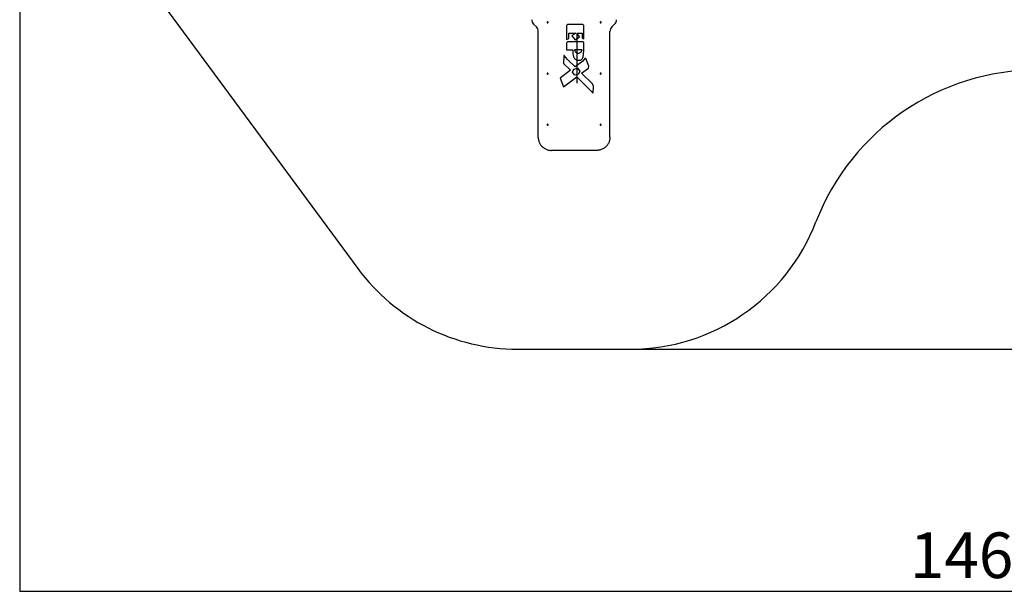
# Model space of a CAD drawing. Units: millimetres. Extents: x -6499 to 11669, y -6310 to 5484.
# Drawn here: x -6499 to 928, y -6310 to -1990 of the extents above; entities that cross this region are included whole.
import ezdxf

# ---------------------------------------------------------------- set-up
doc = ezdxf.new("R2010")
doc.units = ezdxf.units.MM
doc.linetypes.add('CENTERX2', pattern=[20.32, 12.7, -2.54, 2.54, -2.54])
doc.layers.add('WYMIARY', color=7, linetype='Continuous')
doc.styles.add('SLDTEXTSTYLE0', font='TXT', dxfattribs={"width": 0.75})
doc.dimstyles.new('SLDDIMSTYLE0', dxfattribs={"dimtxt": 343.958333, "dimasz": 3.302, "dimexe": 0, "dimexo": 0.0625, "dimgap": 85.989583, "dimtad": 1, "dimdec": 0, "dimrnd": 1e-09, "dimzin": 12, "dimdsep": 46, "dimtxsty": 'SLDTEXTSTYLE0', "dimsah": 1, "dimcen": 0.09, "dimadec": 0, "dimazin": 3, "dimtfac": 1, "dimtofl": 0, "dimtmove": 0, "dimatfit": 3, "dimfxl": 1, "dimfrac": 2, "dimtolj": 1, "dimtzin": 12, "dimarcsym": 0})

# ---------------------------------------------------------------- blocks, each defined once
blk = doc.blocks.new('_D')
at = {"layer": 'WYMIARY', "color": 7, "transparency": 16777216}
for p, q in [((5397.5, 5484.3), (11662.3, 5484.3)), ((11661.3, 5484.3), (11661.3, -4475.9)), ((-1891.2, -4475.9), (11662.3, -4475.9))]:
    blk.add_line(p, q, dxfattribs=at)
for points in [[(11661.3, 5484.3), (11660.8, 5481), (11661.8, 5481)], [(11661.3, -4475.9), (11661.8, -4472.6), (11660.8, -4472.6)]]:
    blk.add_solid(points, dxfattribs=at)
at = {"layer": 'WYMIARY', "color": 7, "transparency": 16777216, "insert": (11217.9, 175.6), "char_height": 343.96, "attachment_point": 1, "rotation": 90, "style": 'SLDTEXTSTYLE0'}
blk.add_mtext('9960', dxfattribs=at)
blk = doc.blocks.new('_D_1')
at = {"layer": 'WYMIARY', "color": 7, "transparency": 16777216}
for p, q in [((-6498.9, 81.9), (-6498.9, -6303.1)), ((8141.8, -901.4), (8141.8, -6303.1)), ((-6498.9, -6302.1), (8141.8, -6302.1))]:
    blk.add_line(p, q, dxfattribs=at)
for points in [[(-6498.9, -6302.1), (-6495.6, -6302.6), (-6495.6, -6301.6)], [(8141.8, -6302.1), (8138.5, -6301.6), (8138.5, -6302.6)]]:
    blk.add_solid(points, dxfattribs=at)
at = {"layer": 'WYMIARY', "color": 7, "transparency": 16777216, "insert": (214.4, -5858.7), "char_height": 343.96, "attachment_point": 1, "style": 'SLDTEXTSTYLE0'}
blk.add_mtext('14641', dxfattribs=at)

msp = doc.modelspace()

# ---------------------------------------------------------------- linework, layer by layer
at = {"color": 7, "linetype": 'Continuous', "lineweight": 25}
for p, q in [((-2601.9, -2044.1), (-2622.6, -2024.1)), ((-2587.2, -2879.3), (-2587.2, -2078.2)), ((-2047.2, -2879.3), (-2047.2, -2078.2)), ((-2032.6, -2044.1), (-2011.9, -2024.1)), ((-2147.2, -2975.9), (-2487.2, -2975.9))]:
    msp.add_line(p, q, dxfattribs=at)
at = {"color": 7, "linetype": 'Continuous'}
for p, q in [((-2367, -2026.4), (-2374.1, -2033.2)), ((-2374.1, -2033.2), (-2374.1, -2138.9)), ((-2250.7, -2026.4), (-2367, -2026.4)), ((-2243.8, -2033.2), (-2250.7, -2026.4)), ((-2243.8, -2133.6), (-2243.8, -2033.2)), ((-2374.1, -2138.9), (-2357.2, -2131.8)), ((-2357.2, -2131.8), (-2357.2, -2091.3)), ((-2357.2, -2091.3), (-2305.3, -2091.3)), ((-2305.3, -2091.3), (-2334.5, -2111.6)), ((-2334.5, -2111.6), (-2308.8, -2142.4)), ((-2308.8, -2142.4), (-2277, -2120.2)), ((-2277, -2120.2), (-2296.2, -2091.3)), ((-2296.2, -2091.3), (-2257.2, -2091.3)), ((-2257.2, -2091.3), (-2257.2, -2127)), ((-2257.2, -2127), (-2243.8, -2133.6)), ((-2367, -2157.5), (-2374.1, -2164.4)), ((-2374.1, -2164.4), (-2374.1, -2216.7)), ((-2374.1, -2216.7), (-2326.9, -2216.7)), ((-2250.7, -2157.5), (-2367, -2157.5)), ((-2257.2, -2216.7), (-2313.7, -2216.7)), ((-2243.8, -2162.7), (-2250.7, -2157.5)), ((-2249.1, -2271.5), (-2243.8, -2225.3)), ((-2243.8, -2225.3), (-2243.8, -2162.7)), ((-2394.7, -2260.3), (-2396.7, -2319.7)), ((-2391.1, -2260.3), (-2394.7, -2260.3)), ((-2367.1, -2290), (-2391.1, -2260.3)), ((-2308.7, -2346.3), (-2367.1, -2290)), ((-2236.9, -2282.1), (-2250.7, -2302.7)), ((-2229.1, -2282.1), (-2236.9, -2282.1)), ((-2205.5, -2340.9), (-2229.1, -2282.1)), ((-2344.6, -2371.7), (-2423.3, -2430.8)), ((-2396.7, -2319.7), (-2344.6, -2371.7)), ((-2328, -2386), (-2318.2, -2363)), ((-2318.2, -2363), (-2291.2, -2356.8)), ((-2250.7, -2302.7), (-2308.7, -2346.3)), ((-2291.2, -2356.8), (-2274.3, -2377.8)), ((-2260.9, -2394.5), (-2208.5, -2355.1)), ((-2208.5, -2355.1), (-2205.5, -2340.9)), ((-2423.3, -2430.8), (-2396.7, -2496.9)), ((-2396.7, -2496.9), (-2295.5, -2420.8)), ((-2310.9, -2407.3), (-2328, -2386)), ((-2282.8, -2401.3), (-2310.9, -2407.3)), ((-2295.5, -2420.8), (-2172.1, -2543.9)), ((-2274.3, -2377.8), (-2282.8, -2401.3)), ((-2177.5, -2475), (-2260.9, -2394.5)), ((-2170.4, -2492.6), (-2177.5, -2475)), ((-2172.1, -2543.9), (-2170.4, -2492.6))]:
    msp.add_line(p, q, dxfattribs=at)
at = {"color": 7, "linetype": 'CENTERX2'}
msp.add_line((-2296.2, -2100.1), (-2296.2, -2470.1), dxfattribs=at)
at = {"color": 7, "linetype": 'Continuous', "lineweight": 25, "flags": 128}
for points in [[(-2517.2, -2006.1), (-2518.4, -2006.3), (-2519.5, -2006.8), (-2520.3, -2007.5), (-2520.9, -2008.5), (-2521.2, -2009.7), (-2521.1, -2010.8), (-2520.7, -2011.9), (-2519.9, -2012.8), (-2519, -2013.4), (-2517.8, -2013.8), (-2516.6, -2013.8), (-2515.5, -2013.4), (-2514.5, -2012.8), (-2513.8, -2011.9), (-2513.3, -2010.8), (-2513.2, -2009.7), (-2513.5, -2008.5), (-2514.1, -2007.5), (-2515, -2006.8), (-2516, -2006.3), (-2517.2, -2006.1)], [(-2117.2, -2013.8), (-2116, -2013.6), (-2115, -2013.1), (-2114.1, -2012.4), (-2113.5, -2011.4), (-2113.2, -2010.2), (-2113.3, -2009.1), (-2113.8, -2008), (-2114.5, -2007.1), (-2115.5, -2006.5), (-2116.6, -2006.1), (-2117.8, -2006.1), (-2119, -2006.5), (-2119.9, -2007.1), (-2120.7, -2008), (-2121.1, -2009.1), (-2121.2, -2010.2), (-2120.9, -2011.4), (-2120.3, -2012.4), (-2119.5, -2013.1), (-2118.4, -2013.6), (-2117.2, -2013.8)], [(-2517.2, -2392.5), (-2518.4, -2392.6), (-2519.5, -2393.1), (-2520.3, -2393.9), (-2520.9, -2394.9), (-2521.2, -2396), (-2521.1, -2397.2), (-2520.7, -2398.2), (-2519.9, -2399.1), (-2519, -2399.8), (-2517.8, -2400.1), (-2516.6, -2400.1), (-2515.5, -2399.8), (-2514.5, -2399.1), (-2513.8, -2398.2), (-2513.3, -2397.2), (-2513.2, -2396), (-2513.5, -2394.9), (-2514.1, -2393.9), (-2515, -2393.1), (-2516, -2392.6), (-2517.2, -2392.5)], [(-2117.2, -2400.2), (-2116, -2400), (-2115, -2399.5), (-2114.1, -2398.7), (-2113.5, -2397.7), (-2113.2, -2396.6), (-2113.3, -2395.5), (-2113.8, -2394.4), (-2114.5, -2393.5), (-2115.5, -2392.8), (-2116.6, -2392.5), (-2117.8, -2392.5), (-2119, -2392.8), (-2119.9, -2393.5), (-2120.7, -2394.4), (-2121.1, -2395.5), (-2121.2, -2396.6), (-2120.9, -2397.7), (-2120.3, -2398.7), (-2119.5, -2399.5), (-2118.4, -2400), (-2117.2, -2400.2)], [(-2517.2, -2778.8), (-2518.4, -2779), (-2519.5, -2779.5), (-2520.3, -2780.3), (-2520.9, -2781.3), (-2521.2, -2782.4), (-2521.1, -2783.5), (-2520.7, -2784.6), (-2519.9, -2785.5), (-2519, -2786.2), (-2517.8, -2786.5), (-2516.6, -2786.5), (-2515.5, -2786.2), (-2514.5, -2785.5), (-2513.8, -2784.6), (-2513.3, -2783.5), (-2513.2, -2782.4), (-2513.5, -2781.3), (-2514.1, -2780.3), (-2515, -2779.5), (-2516, -2779), (-2517.2, -2778.8)], [(-2117.2, -2786.5), (-2116, -2786.4), (-2115, -2785.9), (-2114.1, -2785.1), (-2113.5, -2784.1), (-2113.2, -2783), (-2113.3, -2781.8), (-2113.8, -2780.8), (-2114.5, -2779.9), (-2115.5, -2779.2), (-2116.6, -2778.9), (-2117.8, -2778.9), (-2119, -2779.2), (-2119.9, -2779.9), (-2120.7, -2780.8), (-2121.1, -2781.8), (-2121.2, -2783), (-2120.9, -2784.1), (-2120.3, -2785.1), (-2119.5, -2785.9), (-2118.4, -2786.4), (-2117.2, -2786.5)], [(-2587.2, -2879.3), (-2587, -2885.1), (-2586.5, -2890.9), (-2585.6, -2896.7), (-2584.3, -2902.4), (-2582.7, -2908), (-2580.7, -2913.5), (-2578.4, -2918.9), (-2575.8, -2924.2), (-2572.8, -2929.2), (-2569.5, -2934.1), (-2565.9, -2938.8), (-2562.1, -2943.3), (-2557.9, -2947.6), (-2553.5, -2951.6), (-2548.9, -2955.3), (-2544, -2958.8), (-2539, -2961.9), (-2533.7, -2964.8), (-2528.3, -2967.4), (-2522.7, -2969.6), (-2517, -2971.5), (-2511.2, -2973.1), (-2505.2, -2974.3), (-2499.3, -2975.2), (-2493.3, -2975.7), (-2487.2, -2975.9)], [(-2047.2, -2879.3), (-2047.4, -2885.1), (-2048, -2890.9), (-2048.9, -2896.7), (-2050.1, -2902.4), (-2051.7, -2908), (-2053.7, -2913.5), (-2056, -2918.9), (-2058.7, -2924.2), (-2061.6, -2929.2), (-2064.9, -2934.1), (-2068.5, -2938.8), (-2072.4, -2943.3), (-2076.5, -2947.6), (-2080.9, -2951.6), (-2085.6, -2955.3), (-2090.4, -2958.8), (-2095.5, -2961.9), (-2100.7, -2964.8), (-2106.2, -2967.4), (-2111.8, -2969.6), (-2117.5, -2971.5), (-2123.3, -2973.1), (-2129.2, -2974.3), (-2135.2, -2975.2), (-2141.2, -2975.7), (-2147.2, -2975.9)]]:
    msp.add_lwpolyline(points, dxfattribs=at)
at = {"color": 7, "linetype": 'Continuous', "flags": 128}
msp.add_lwpolyline([(-2313.7, -2216.7), (-2312.1, -2223.9), (-2308.5, -2230.5), (-2303.2, -2235.9), (-2296.7, -2239.7), (-2289.3, -2241.7), (-2281.6, -2241.7), (-2274.3, -2239.7), (-2267.7, -2235.9), (-2262.4, -2230.5), (-2258.9, -2223.9), (-2257.2, -2216.7)], dxfattribs=at)
at = {"color": 7, "linetype": 'Continuous', "lineweight": 25}
for centre, radius, start, end in [((-2589.7, -1989.8), 47.5, 180.17446, 226.24731), ((-2044.7, -1989.8), 47.5, 313.75269, 359.82554), ((-2634.7, -2078.4), 47.5, 0.19079, 46.23097), ((-2517.2, -2006.7), 4.05, 205.18245, 334.81755), ((-2117.3, -2006.7), 4, 205.01708, 270.48735), ((-2117.2, -2006.7), 4, 269.51265, 334.98292), ((-1999.7, -2078.4), 47.5, 133.76903, 179.80921), ((-2517.2, -2393), 4.05, 205.18245, 334.81755), ((-2117.3, -2393.1), 4, 205.01708, 270.48735), ((-2117.2, -2393.1), 4, 269.51265, 334.98292), ((-2517.2, -2779.4), 4.05, 205.18245, 334.81755), ((-2117.3, -2779.4), 4, 205.01708, 270.48735), ((-2117.2, -2779.4), 4, 269.51265, 334.98292)]:
    msp.add_arc(centre, radius, start, end, dxfattribs=at)
at = {"color": 7, "linetype": 'Continuous'}
msp.add_open_spline([(-2326.9, -2216.7), (-2326.9, -2226.3), (-2326.8, -2237), (-2326.1, -2248.3), (-2324.4, -2259.6), (-2321.2, -2270.4), (-2317.1, -2278.4), (-2311.5, -2285.4), (-2304.2, -2290.8), (-2295.5, -2294.6), (-2286.2, -2296.5), (-2276.7, -2296.4), (-2270.6, -2295), (-2264.8, -2292.6), (-2259.6, -2289.1), (-2255.2, -2284.5), (-2251.6, -2278.6), (-2249.1, -2271.5), (-2249.8, -2273.9), (-2249.1, -2271.5)], degree=3, knots=[0, 0, 0, 0, 0.064865, 0.137643, 0.214508, 0.292065, 0.367769, 0.428705, 0.488469, 0.549178, 0.611318, 0.673972, 0.736149, 0.777196, 0.818119, 0.85956, 0.902622, 0.948831, 1, 1, 1, 1], dxfattribs=at)
at = {"layer": 'WYMIARY', "color": 7}
for p, q in [((-6206, -807.6), (-3949.3, -3866.4)), ((-2742.2, -4475.9), (-1892.2, -4475.9))]:
    msp.add_line(p, q, dxfattribs=at)
for centre, radius, start, end in [((1177.6, -4159.2), 1790, 89.96671, 158.91909), ((-1892.2, -2975.9), 1500, 270, 338.91909), ((-2742.2, -2975.9), 1500, 216.41924, 270)]:
    msp.add_arc(centre, radius, start, end, dxfattribs=at)

# ---------------------------------------------------------------- dimensions: what is measured, and where the dimension line sits
dim = msp.add_linear_dim(base=(11661.3, -4475.9), p1=(5396.5, 5484.3), p2=(-1892.2, -4475.9), angle=90, dimstyle='SLDDIMSTYLE0', dxfattribs=at)
dim.commit()
dim.dimension.update_dxf_attribs({"geometry": '_D', "text_midpoint": (11661.3, 683.9), "dimtype": 160})
dim = msp.add_linear_dim(base=(8141.8, -6302.1), p1=(-6498.9, 82.9), p2=(8141.8, -900.4), dimstyle='SLDDIMSTYLE0', dxfattribs=at)
dim.commit()
dim.dimension.update_dxf_attribs({"geometry": '_D_1', "text_midpoint": (849.8, -6302.1), "dimtype": 160})

doc.saveas('drawing.dxf')
